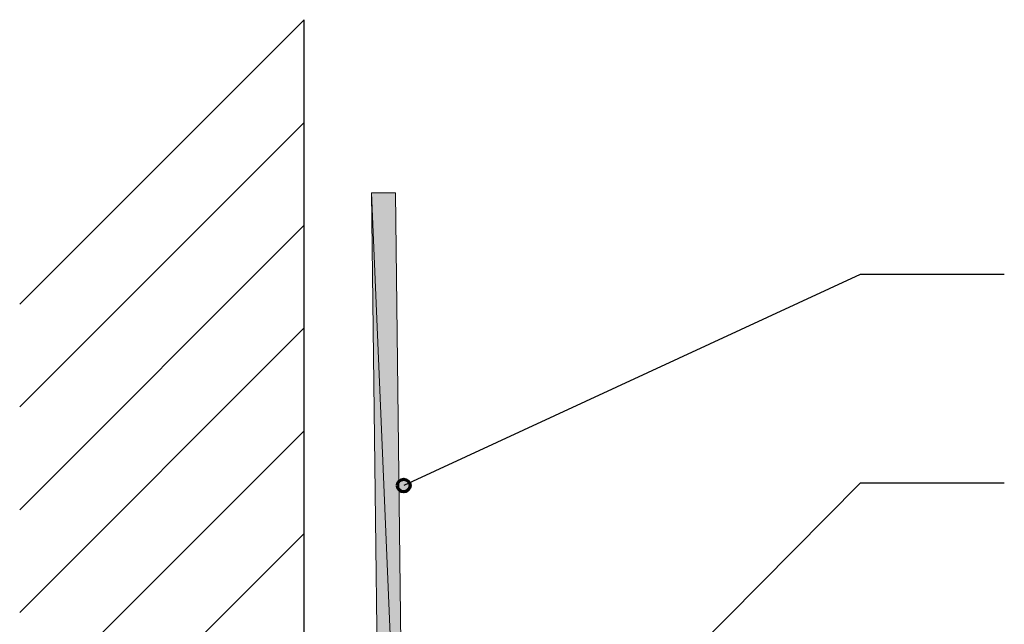
# Model space of a CAD drawing. Units: inches. Extents: x 0 to 792, y -24 to 581.
# Drawn here: x 39 to 398, y 360 to 581 of the extents above; entities that cross this region are included whole.
import ezdxf

# ---------------------------------------------------------------- set-up
doc = ezdxf.new("R2010")
doc.units = ezdxf.units.IN
doc.header["$MEASUREMENT"] = 0
for name, color, linetype in [('BASE-COPPER', 7, 'Continuous'), ('BASE-OTHER', 7, 'Continuous'), ('CDATEXT', 7, 'Continuous')]:
    doc.layers.add(name, color=color, linetype=linetype)

# ---------------------------------------------------------------- blocks, each defined once
blk = doc.blocks.new('block 9')
at = {"layer": 'BASE-OTHER', "color": 250, "lineweight": 25}
blk.add_lwpolyline([(143.01, 142.59), (143.01, 581.09)], dxfattribs=at)
blk = doc.blocks.new('block 28')
at = {"layer": 'BASE-OTHER', "color": 250, "lineweight": 25}
blk.add_lwpolyline([(143.01, 581.09), (39.18, 477.25)], dxfattribs=at)
blk = doc.blocks.new('block 29')
at = {"layer": 'BASE-OTHER', "color": 250, "lineweight": 25}
blk.add_lwpolyline([(143.01, 431.08), (39.18, 327.24)], dxfattribs=at)
blk = doc.blocks.new('block 30')
at = {"layer": 'BASE-OTHER', "color": 250, "lineweight": 25}
blk.add_lwpolyline([(143.01, 393.58), (39.18, 289.74)], dxfattribs=at)
blk = doc.blocks.new('block 33')
at = {"layer": 'BASE-OTHER', "color": 250, "lineweight": 25}
blk.add_lwpolyline([(143.01, 506.08), (39.18, 402.24)], dxfattribs=at)
blk = doc.blocks.new('block 34')
at = {"layer": 'BASE-OTHER', "color": 250, "lineweight": 25}
blk.add_lwpolyline([(143.01, 468.58), (39.18, 364.74)], dxfattribs=at)
blk = doc.blocks.new('block 35')
at = {"layer": 'BASE-OTHER', "color": 250, "lineweight": 25}
blk.add_lwpolyline([(143.01, 543.58), (39.18, 439.75)], dxfattribs=at)
blk = doc.blocks.new('block 46')
at = {"layer": 'BASE-COPPER'}
h = blk.add_hatch(color=20, dxfattribs=at)
h.dxf.hatch_style = 2
h.paths.add_polyline_path([(167.59, 517.85), (176.28, 517.95), (179.75, 229.97)])
h = blk.add_hatch(color=20, dxfattribs=at)
h.dxf.hatch_style = 2
h.paths.add_polyline_path([(167.59, 517.85), (179.75, 229.97), (171.05, 229.86)])
h = blk.add_hatch(color=20, dxfattribs=at)
h.dxf.hatch_style = 2
h.paths.add_polyline_path([(171.05, 229.86), (171.42, 226.52), (179.93, 228.29), (179.75, 229.97)])
h = blk.add_hatch(color=20, dxfattribs=at)
h.dxf.hatch_style = 2
h.paths.add_polyline_path([(171.42, 226.52), (172.42, 223.3), (180.43, 226.69), (179.93, 228.29)])
h = blk.add_hatch(color=20, dxfattribs=at)
h.dxf.hatch_style = 2
h.paths.add_polyline_path([(172.42, 223.3), (174.03, 220.34), (181.24, 225.21), (180.43, 226.69)])
h = blk.add_hatch(color=20, dxfattribs=at)
h.dxf.hatch_style = 2
h.paths.add_polyline_path([(174.03, 220.34), (176.17, 217.75), (182.31, 223.91), (181.24, 225.21)])
h = blk.add_hatch(color=20, dxfattribs=at)
h.dxf.hatch_style = 2
h.paths.add_polyline_path([(176.17, 217.75), (178.78, 215.61), (183.61, 222.84), (182.31, 223.91)])
h = blk.add_hatch(color=20, dxfattribs=at)
h.dxf.hatch_style = 2
h.paths.add_polyline_path([(178.78, 215.61), (181.74, 214.02), (185.09, 222.05), (183.61, 222.84)])
h = blk.add_hatch(color=20, dxfattribs=at)
h.dxf.hatch_style = 2
h.paths.add_polyline_path([(181.74, 214.02), (184.96, 213.03), (186.7, 221.55), (185.09, 222.05)])
h = blk.add_hatch(color=20, dxfattribs=at)
h.dxf.hatch_style = 2
h.paths.add_polyline_path([(184.96, 213.03), (188.31, 212.68), (188.38, 221.38), (186.7, 221.55)])
h = blk.add_hatch(color=20, dxfattribs=at)
h.dxf.hatch_style = 2
h.paths.add_polyline_path([(188.31, 212.68), (188.38, 221.38), (223.98, 221.1)])
h = blk.add_hatch(color=20, dxfattribs=at)
h.dxf.hatch_style = 2
h.paths.add_polyline_path([(188.31, 212.68), (223.98, 221.1), (223.92, 212.4)])
at = {"layer": 'BASE-COPPER', "lineweight": 0}
for points in [[(167.59, 517.85), (176.28, 517.95), (179.75, 229.97), (167.59, 517.85)], [(167.59, 517.85), (179.75, 229.97), (171.05, 229.86), (167.59, 517.85)], [(171.05, 229.86), (171.42, 226.52), (179.93, 228.29), (179.75, 229.97), (171.05, 229.86)], [(171.42, 226.52), (172.42, 223.3), (180.43, 226.69), (179.93, 228.29), (171.42, 226.52)], [(172.42, 223.3), (174.03, 220.34), (181.24, 225.21), (180.43, 226.69), (172.42, 223.3)], [(174.03, 220.34), (176.17, 217.75), (182.31, 223.91), (181.24, 225.21), (174.03, 220.34)], [(176.17, 217.75), (178.78, 215.61), (183.61, 222.84), (182.31, 223.91), (176.17, 217.75)], [(178.78, 215.61), (181.74, 214.02), (185.09, 222.05), (183.61, 222.84), (178.78, 215.61)], [(181.74, 214.02), (184.96, 213.03), (186.7, 221.55), (185.09, 222.05), (181.74, 214.02)], [(184.96, 213.03), (188.31, 212.68), (188.38, 221.38), (186.7, 221.55), (184.96, 213.03)], [(188.31, 212.68), (188.38, 221.38), (223.98, 221.1), (188.31, 212.68)], [(188.31, 212.68), (223.98, 221.1), (223.92, 212.4), (188.31, 212.68)]]:
    blk.add_lwpolyline(points, dxfattribs=at)
blk = doc.blocks.new('block 63')
at = {"layer": 'CDATEXT', "color": 250, "lineweight": 25}
blk.add_lwpolyline([(398.43, 411.96), (345.89, 411.96), (188.2, 252.68)], dxfattribs=at)
blk = doc.blocks.new('block 64')
at = {"layer": 'CDATEXT', "color": 250, "lineweight": 25}
blk.add_lwpolyline([(398.43, 488.11), (345.89, 488.11), (179.31, 411.07)], dxfattribs=at)
blk = doc.blocks.new('block 78')
h = blk.add_hatch(color=250)
h.dxf.hatch_style = 2
edge = h.paths.add_edge_path()
edge.add_spline(control_points=[(177, 411.07), (177, 409.79), (178.04, 408.76), (179.31, 408.76), (180.59, 408.76), (181.62, 409.79), (181.62, 411.07), (181.62, 412.34), (180.59, 413.37), (179.31, 413.37), (178.04, 413.37), (177, 412.34), (177, 411.07)], knot_values=[0, 0, 0, 0, 1, 1, 1, 2, 2, 2, 3, 3, 3, 4, 4, 4, 4], degree=3, periodic=1)
at = {"color": 250, "lineweight": 70}
blk.add_open_spline([(177, 411.07), (177, 409.79), (178.04, 408.76), (179.31, 408.76), (180.59, 408.76), (181.62, 409.79), (181.62, 411.07), (181.62, 412.34), (180.59, 413.37), (179.31, 413.37), (178.04, 413.37), (177, 412.34), (177, 411.07)], degree=3, knots=[0, 0, 0, 0, 1, 1, 1, 2, 2, 2, 3, 3, 3, 4, 4, 4, 4], dxfattribs=at)

msp = doc.modelspace()

# ---------------------------------------------------------------- block references
msp.add_blockref('block 78', (0, 0))
at = {"layer": 'BASE-COPPER'}
msp.add_blockref('block 46', (0, 0), dxfattribs=at)
at = {"layer": 'BASE-OTHER'}
for name in ['block 28', 'block 9', 'block 35', 'block 33', 'block 34', 'block 29', 'block 30']:
    msp.add_blockref(name, (0, 0), dxfattribs=at)
at = {"layer": 'CDATEXT'}
for name in ['block 64', 'block 63']:
    msp.add_blockref(name, (0, 0), dxfattribs=at)

doc.saveas('drawing.dxf')
